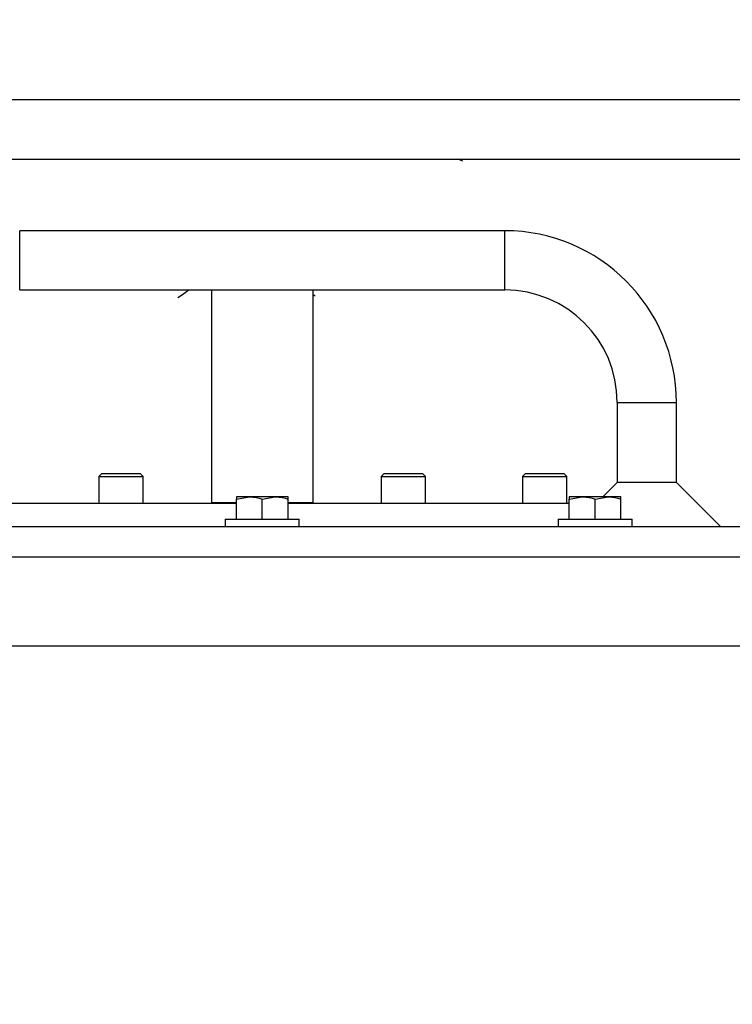
# Model space of a CAD drawing. Units: inches. Extents: x -6252 to -1303, y 462 to 4329.
# Drawn here: x -4683 to -4676, y 2532 to 2542 of the extents above; entities that cross this region are included whole.
import ezdxf

# ---------------------------------------------------------------- set-up
doc = ezdxf.new("R2010")
doc.units = ezdxf.units.IN
doc.header["$LTSCALE"] = 0.5
doc.header["$MEASUREMENT"] = 0
doc.layers.add('DIM', color=11, linetype='Continuous')
doc.layers.add('OBJECT', color=1, linetype='Continuous')
doc.styles.add('SIMP', font='SIMPLEX.SHX')
doc.dimstyles.new('FAB', dxfattribs={"dimscale": 0, "dimtxt": 0.1563, "dimasz": 0.18, "dimexe": 0.125, "dimexo": 0.0625, "dimgap": 0.09, "dimtad": 0, "dimtih": 1, "dimtoh": 1, "dimdec": 4, "dimzin": 4, "dimdsep": 46, "dimlunit": 5, "dimtxsty": 'SIMP', "dimcen": 0, "dimclrd": 256, "dimclre": 256, "dimclrt": 256, "dimadec": 0, "dimazin": 0, "dimtfac": 1, "dimtdec": 4, "dimtofl": 0, "dimtmove": 0, "dimatfit": 3, "dimfxl": 0, "dimtolj": 1, "dimtzin": 4, "dimarcsym": 0})

# ---------------------------------------------------------------- blocks, each defined once
blk = doc.blocks.new('*D39')
at = {"layer": 'Defpoints', "color": 0}
for p in [(-4630.816, 2550.0565), (-4730.6201, 2508.8951), (-4630.816, 2508.8952)]:
    blk.add_point(p, dxfattribs=at)
at = {"layer": 'DIM', "lineweight": -2}
for p, q in [((-4730.6201, 2510.1451), (-4730.6201, 2552.5565)), ((-4630.816, 2510.1452), (-4630.816, 2552.5565)), ((-4727.0201, 2550.0565), (-4700.1078, 2550.0565)), ((-4634.416, 2550.0565), (-4670.1601, 2550.0565))]:
    blk.add_line(p, q, dxfattribs=at)
at = {"layer": 'DIM'}
for points in [[(-4727.0201, 2550.6565), (-4727.0201, 2549.4565), (-4730.6201, 2550.0565)], [(-4634.416, 2550.6565), (-4634.416, 2549.4565), (-4630.816, 2550.0565)]]:
    blk.add_solid(points, dxfattribs=at)
at = {"layer": 'DIM', "insert": (-4685.1339, 2550.0565), "char_height": 3.126, "attachment_point": 5, "style": 'SIMP'}
blk.add_mtext('\\A1;100 [2535]', dxfattribs=at)

msp = doc.modelspace()

# ---------------------------------------------------------------- linework, layer by layer
at = {"layer": 'OBJECT'}
for p, q in [((-4666.98138, 2541.17645), (-4701.97216, 2541.17645)), ((-4701.97216, 2540.58237), (-4666.98138, 2540.58237)), ((-4678.70418, 2540.56219), (-4678.75374, 2540.58237)), ((-4678.28233, 2539.86242), (-4683.15372, 2539.86242)), ((-4683.15372, 2539.26835), (-4683.15372, 2539.86242)), ((-4678.28233, 2539.26835), (-4678.28233, 2539.86242)), ((-4683.15372, 2539.26835), (-4678.28233, 2539.26835)), ((-4681.22893, 2539.26835), (-4681.22893, 2537.13105)), ((-4680.20713, 2537.13105), (-4680.20713, 2539.26835)), ((-4680.20713, 2539.22207), (-4680.18711, 2539.20793)), ((-4677.1536, 2538.13961), (-4677.1536, 2537.33761)), ((-4676.55953, 2537.33761), (-4676.55953, 2538.13961)), ((-4682.32856, 2537.42673), (-4682.35826, 2537.39702)), ((-4682.35826, 2537.39702), (-4682.35826, 2537.12969)), ((-4681.91271, 2537.39702), (-4681.94241, 2537.42673)), ((-4681.91271, 2537.12969), (-4681.91271, 2537.39702)), ((-4679.49365, 2537.42673), (-4679.52335, 2537.39702)), ((-4679.52335, 2537.39702), (-4679.52335, 2537.12969)), ((-4679.0778, 2537.39702), (-4679.1075, 2537.42673)), ((-4679.0778, 2537.12969), (-4679.0778, 2537.39702)), ((-4678.07619, 2537.42673), (-4678.1059, 2537.39702)), ((-4678.1059, 2537.39702), (-4678.1059, 2537.12969)), ((-4677.66034, 2537.39702), (-4677.69004, 2537.42673)), ((-4677.66034, 2537.12969), (-4677.66034, 2537.39702)), ((-4677.1536, 2537.33761), (-4677.29855, 2537.19266)), ((-4676.11397, 2536.89206), (-4676.55953, 2537.33761)), ((-4680.97823, 2537.16942), (-4680.84813, 2537.19266)), ((-4680.97823, 2536.96929), (-4680.97823, 2537.16942)), ((-4680.71803, 2537.16942), (-4680.58793, 2537.19266)), ((-4680.71803, 2536.96929), (-4680.71803, 2537.16942)), ((-4680.45783, 2536.96929), (-4680.45783, 2537.16942)), ((-4677.63658, 2537.16942), (-4677.50648, 2537.19266)), ((-4677.63658, 2536.96929), (-4677.63658, 2537.16942)), ((-4677.37638, 2537.16942), (-4677.24627, 2537.19266)), ((-4677.37638, 2536.96929), (-4677.37638, 2537.16942)), ((-4677.11617, 2536.96929), (-4677.11617, 2537.16942)), ((-4681.22893, 2537.13105), (-4681.22814, 2537.12969)), ((-4680.20791, 2537.12969), (-4680.20713, 2537.13105)), ((-4681.08932, 2536.96929), (-4681.08932, 2536.89206)), ((-4680.34673, 2536.89206), (-4680.34673, 2536.96929)), ((-4677.74767, 2536.96929), (-4677.74767, 2536.89206)), ((-4677.00508, 2536.89206), (-4677.00508, 2536.96929)), ((-4689.18355, 2536.58908), (-4672.25251, 2536.58908)), ((-4689.33207, 2535.69798), (-4672.10399, 2535.69798))]:
    msp.add_line(p, q, dxfattribs=at)
at = {"layer": 'OBJECT', "flags": 128}
for points in [[(-4677.1536, 2538.13961), (-4677.15143, 2538.13961), (-4677.1343, 2538.13961), (-4677.10102, 2538.13961), (-4677.05353, 2538.13961), (-4676.9946, 2538.13961), (-4676.92765, 2538.13961), (-4676.85656, 2538.13961), (-4676.78548, 2538.13961), (-4676.71852, 2538.13961), (-4676.65959, 2538.13961), (-4676.61211, 2538.13961), (-4676.57883, 2538.13961), (-4676.56169, 2538.13961), (-4676.55953, 2538.13961)], [(-4682.35826, 2537.39702), (-4682.35619, 2537.39702), (-4682.33982, 2537.39702), (-4682.30829, 2537.39702), (-4682.26396, 2537.39702), (-4682.21009, 2537.39702), (-4682.15069, 2537.39702), (-4682.09016, 2537.39702), (-4682.03299, 2537.39702), (-4681.98343, 2537.39702), (-4681.94514, 2537.39702), (-4681.92097, 2537.39702), (-4681.91271, 2537.39702), (-4681.91271, 2537.39702)], [(-4682.32856, 2537.42673), (-4682.3264, 2537.42673), (-4682.30944, 2537.42673), (-4682.27702, 2537.42673), (-4682.23202, 2537.42673), (-4682.17845, 2537.42673), (-4682.12106, 2537.42673), (-4682.06495, 2537.42673), (-4682.0151, 2537.42673), (-4681.97596, 2537.42673), (-4681.95099, 2537.42673), (-4681.94241, 2537.42673)], [(-4679.52335, 2537.39702), (-4679.52128, 2537.39702), (-4679.50491, 2537.39702), (-4679.47338, 2537.39702), (-4679.42904, 2537.39702), (-4679.37518, 2537.39702), (-4679.31578, 2537.39702), (-4679.25525, 2537.39702), (-4679.19808, 2537.39702), (-4679.14852, 2537.39702), (-4679.11023, 2537.39702), (-4679.08606, 2537.39702), (-4679.0778, 2537.39702)], [(-4679.49365, 2537.42673), (-4679.49149, 2537.42673), (-4679.47453, 2537.42673), (-4679.44211, 2537.42673), (-4679.39711, 2537.42673), (-4679.34354, 2537.42673), (-4679.28615, 2537.42673), (-4679.23004, 2537.42673), (-4679.18019, 2537.42673), (-4679.14105, 2537.42673), (-4679.11608, 2537.42673), (-4679.1075, 2537.42673)], [(-4678.1059, 2537.39702), (-4678.10382, 2537.39702), (-4678.08745, 2537.39702), (-4678.05593, 2537.39702), (-4678.01159, 2537.39702), (-4677.95772, 2537.39702), (-4677.89832, 2537.39702), (-4677.83779, 2537.39702), (-4677.78063, 2537.39702), (-4677.73106, 2537.39702), (-4677.69277, 2537.39702), (-4677.6686, 2537.39702), (-4677.66034, 2537.39702), (-4677.66034, 2537.39702)], [(-4678.07619, 2537.42673), (-4678.07404, 2537.42673), (-4678.05707, 2537.42673), (-4678.02465, 2537.42673), (-4677.97966, 2537.42673), (-4677.92608, 2537.42673), (-4677.86869, 2537.42673), (-4677.81258, 2537.42673), (-4677.76274, 2537.42673), (-4677.72359, 2537.42673), (-4677.69862, 2537.42673), (-4677.69004, 2537.42673)], [(-4676.55953, 2537.33761), (-4676.56816, 2537.33762), (-4676.59355, 2537.33761), (-4676.63423, 2537.33762), (-4676.68783, 2537.33762), (-4676.75123, 2537.33761), (-4676.82076, 2537.33761), (-4676.89237, 2537.33761), (-4676.96189, 2537.33761), (-4677.0253, 2537.33762), (-4677.0789, 2537.33762), (-4677.11957, 2537.33761), (-4677.14497, 2537.33762), (-4677.1536, 2537.33761), (-4677.1536, 2537.33761)], [(-4680.84813, 2537.19266), (-4680.87643, 2537.19266), (-4680.90202, 2537.19266), (-4680.92446, 2537.19266), (-4680.94337, 2537.19266), (-4680.95843, 2537.19266), (-4680.96937, 2537.19266), (-4680.97601, 2537.19266), (-4680.97823, 2537.19266)], [(-4680.58793, 2537.19266), (-4680.61845, 2537.19266), (-4680.65068, 2537.19266), (-4680.68407, 2537.19266), (-4680.71803, 2537.19266), (-4680.75199, 2537.19266), (-4680.78537, 2537.19266), (-4680.8176, 2537.19266), (-4680.84813, 2537.19266)], [(-4680.45783, 2537.19266), (-4680.46005, 2537.19266), (-4680.46669, 2537.19266), (-4680.47763, 2537.19266), (-4680.49269, 2537.19266), (-4680.5116, 2537.19266), (-4680.53404, 2537.19266), (-4680.55963, 2537.19266), (-4680.58793, 2537.19266)], [(-4677.50648, 2537.19266), (-4677.53478, 2537.19266), (-4677.56037, 2537.19266), (-4677.58281, 2537.19266), (-4677.60172, 2537.19266), (-4677.61677, 2537.19266), (-4677.62771, 2537.19266), (-4677.63435, 2537.19266), (-4677.63658, 2537.19266)], [(-4677.24627, 2537.19266), (-4677.2768, 2537.19266), (-4677.30903, 2537.19266), (-4677.34241, 2537.19266), (-4677.37638, 2537.19266), (-4677.41034, 2537.19266), (-4677.44372, 2537.19266), (-4677.47595, 2537.19266), (-4677.50648, 2537.19266)], [(-4677.11617, 2537.19266), (-4677.1184, 2537.19266), (-4677.12504, 2537.19266), (-4677.13598, 2537.19266), (-4677.15103, 2537.19266), (-4677.16994, 2537.19266), (-4677.19238, 2537.19266), (-4677.21797, 2537.19266), (-4677.24627, 2537.19266)], [(-4683.79948, 2537.12969), (-4683.78433, 2537.12969), (-4683.74876, 2537.12969), (-4683.69702, 2537.12969), (-4683.62938, 2537.12969), (-4683.54622, 2537.12969), (-4683.44796, 2537.12969), (-4683.33514, 2537.12969), (-4683.20835, 2537.12969), (-4683.06828, 2537.12969), (-4682.91566, 2537.12969), (-4682.75132, 2537.12969), (-4682.57614, 2537.12969), (-4682.39104, 2537.12969), (-4682.19701, 2537.12969), (-4681.99509, 2537.12969), (-4681.78636, 2537.12969), (-4681.57193, 2537.12969), (-4681.35294, 2537.12969), (-4681.13057, 2537.12969), (-4680.97823, 2537.12969)], [(-4681.17437, 2537.13105), (-4681.20806, 2537.13105), (-4681.22599, 2537.13105), (-4681.22893, 2537.13105)], [(-4680.97823, 2537.13105), (-4680.99196, 2537.13105), (-4681.06456, 2537.13105), (-4681.12602, 2537.13105), (-4681.17437, 2537.13105)], [(-4680.20713, 2537.13105), (-4680.21381, 2537.13105), (-4680.23663, 2537.13105), (-4680.27491, 2537.13105), (-4680.32744, 2537.13105), (-4680.39253, 2537.13105), (-4680.45783, 2537.13105)], [(-4680.45783, 2537.12969), (-4680.45504, 2537.12969), (-4680.23106, 2537.12969), (-4680.00968, 2537.12969), (-4679.79209, 2537.12969), (-4679.57943, 2537.12969), (-4679.37285, 2537.12969), (-4679.17344, 2537.12969)], [(-4679.17344, 2537.12969), (-4678.98228, 2537.12969), (-4678.80038, 2537.12969), (-4678.6287, 2537.12969), (-4678.46818, 2537.12969), (-4678.31966, 2537.12969), (-4678.18394, 2537.12969), (-4678.06173, 2537.12969), (-4677.9537, 2537.12969), (-4677.86042, 2537.12969), (-4677.78238, 2537.12969), (-4677.72001, 2537.12969), (-4677.67363, 2537.12969), (-4677.6435, 2537.12969), (-4677.63658, 2537.12969)], [(-4681.08932, 2536.96929), (-4681.08334, 2536.96929), (-4681.06053, 2536.96929), (-4681.0217, 2536.96929), (-4680.96867, 2536.96929), (-4680.90393, 2536.96929), (-4680.83049, 2536.96929), (-4680.75179, 2536.96929), (-4680.67151, 2536.96929), (-4680.59341, 2536.96929), (-4680.52114, 2536.96929), (-4680.45807, 2536.96929), (-4680.40716, 2536.96929), (-4680.37078, 2536.96929), (-4680.35064, 2536.96929), (-4680.34673, 2536.96929)], [(-4677.74767, 2536.96929), (-4677.74037, 2536.96929), (-4677.71611, 2536.96929), (-4677.67597, 2536.96929), (-4677.62182, 2536.96929), (-4677.55619, 2536.96929), (-4677.48215, 2536.96929), (-4677.40317, 2536.96929), (-4677.32293, 2536.96929), (-4677.24519, 2536.96929), (-4677.17359, 2536.96929), (-4677.11147, 2536.96929), (-4677.06174, 2536.96929), (-4677.02671, 2536.96929), (-4677.00804, 2536.96929), (-4677.00508, 2536.96929)], [(-4680.71803, 2536.89206), (-4681.06073, 2536.89206), (-4681.40262, 2536.89206), (-4681.74292, 2536.89206), (-4682.08083, 2536.89206), (-4682.41555, 2536.89206), (-4682.7463, 2536.89206), (-4683.07232, 2536.89206), (-4683.39284, 2536.89206)], [(-4674.72311, 2536.89206), (-4674.88043, 2536.89206), (-4675.08192, 2536.89206), (-4675.29657, 2536.89206), (-4675.52389, 2536.89206), (-4675.76334, 2536.89206), (-4676.01436, 2536.89206), (-4676.27636, 2536.89206), (-4676.54874, 2536.89206), (-4676.83086, 2536.89206), (-4677.12205, 2536.89206), (-4677.42165, 2536.89206), (-4677.72894, 2536.89206), (-4678.04321, 2536.89206), (-4678.36373, 2536.89206), (-4678.68975, 2536.89206), (-4679.02051, 2536.89206), (-4679.35523, 2536.89206), (-4679.69314, 2536.89206), (-4680.03343, 2536.89206), (-4680.37533, 2536.89206), (-4680.71803, 2536.89206)]]:
    msp.add_lwpolyline(points, dxfattribs=at)
at = {"layer": 'OBJECT'}
for radius in [1.72281, 1.12874]:
    msp.add_arc((-4678.28233, 2538.13961), radius, 0, 90, dxfattribs=at)
for points, knots in [([(-4681.56536, 2539.19319), (-4681.52487, 2539.22033), (-4681.48433, 2539.24751), (-4681.45492, 2539.26832), (-4681.45489, 2539.26835)], [0, 0, 0, 0, 0.9986915, 1, 1, 1, 1]), ([(-4680.97823, 2537.19266), (-4680.97823, 2537.18968), (-4680.97823, 2537.18593), (-4680.97823, 2537.17221), (-4680.97823, 2537.16942)], [0, 0, 0, 0, 0.7967809, 1, 1, 1, 1]), ([(-4680.84813, 2537.19266), (-4680.84505, 2537.19264), (-4680.80113, 2537.1923), (-4680.75807, 2537.18045), (-4680.71803, 2537.16942)], [0, 0, 0, 0, 0.0702279, 1, 1, 1, 1]), ([(-4680.58793, 2537.19266), (-4680.58484, 2537.19264), (-4680.54091, 2537.19231), (-4680.49786, 2537.18045), (-4680.45783, 2537.16942)], [0, 0, 0, 0, 0.0702133, 1, 1, 1, 1]), ([(-4680.45783, 2537.16942), (-4680.45783, 2537.17221), (-4680.45783, 2537.18593), (-4680.45783, 2537.18968), (-4680.45783, 2537.19266)], [0, 0, 0, 0, 0.2032191, 1, 1, 1, 1]), ([(-4677.63658, 2537.19266), (-4677.63658, 2537.18968), (-4677.63658, 2537.18593), (-4677.63658, 2537.17221), (-4677.63658, 2537.16942)], [0, 0, 0, 0, 0.7967809, 1, 1, 1, 1]), ([(-4677.50648, 2537.19266), (-4677.50339, 2537.19264), (-4677.45945, 2537.19231), (-4677.4164, 2537.18045), (-4677.37638, 2537.16942)], [0, 0, 0, 0, 0.070191, 1, 1, 1, 1]), ([(-4677.24627, 2537.19266), (-4677.24319, 2537.19264), (-4677.19926, 2537.19231), (-4677.1562, 2537.18045), (-4677.11617, 2537.16942)], [0, 0, 0, 0, 0.070213, 1, 1, 1, 1]), ([(-4677.11617, 2537.16942), (-4677.11617, 2537.17221), (-4677.11617, 2537.18593), (-4677.11617, 2537.18968), (-4677.11617, 2537.19266)], [0, 0, 0, 0, 0.2032191, 1, 1, 1, 1])]:
    msp.add_open_spline(points, degree=3, knots=knots, dxfattribs=at)

# ---------------------------------------------------------------- dimensions: what is measured, and where the dimension line sits
at = {"layer": 'DIM'}
dim = msp.add_linear_dim(base=(-4630.81601, 2550.0565), p1=(-4730.62007, 2508.89513), p2=(-4630.81601, 2508.89524), dimstyle='FAB', override={"dimscale": 20, "dimdec": 0, "dimlunit": 2, "dimtdec": 0, "dimtix": 1}, dxfattribs=at)
dim.commit()
dim.dimension.update_dxf_attribs({"geometry": '*D39', "text_midpoint": (-4685.13395, 2550.0565), "dimtype": 160})

doc.saveas('drawing.dxf')
